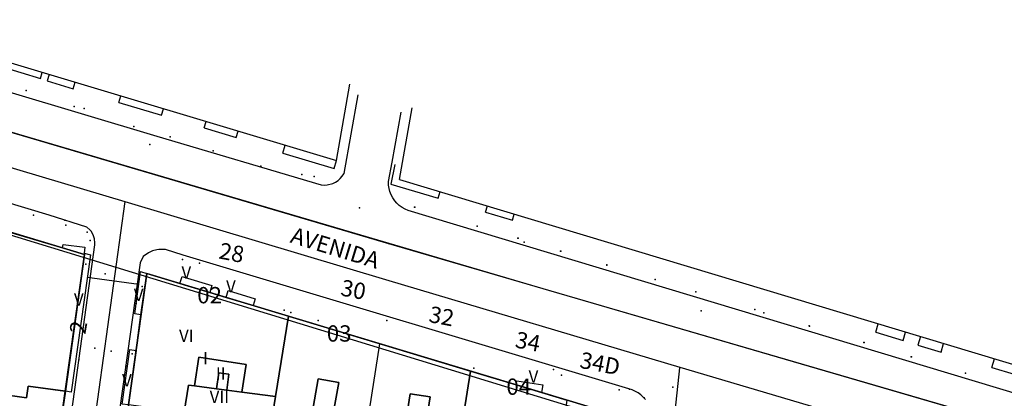
# Model space of a CAD drawing. Extents: x 723314 to 728380, y 4365510 to 4367661.
# Drawn here: x 724985 to 725106, y 4366936 to 4366982 of the extents above; entities that cross this region are included whole.
import ezdxf
from ezdxf.enums import TextEntityAlignment as Align

# ---------------------------------------------------------------- set-up
doc = ezdxf.new("R2010")
doc.units = 0
doc.header["$MEASUREMENT"] = 0
for name, color, linetype in [('010101', 7, 'CONTINUOUS'), ('111101', 7, 'CONTINUOUS'), ('140100', 6, 'CONTINUOUS'), ('140200', 7, 'CONTINUOUS'), ('140500', 1, 'CONTINUOUS'), ('145201', 7, 'CONTINUOUS'), ('145501', 1, 'CONTINUOUS'), ('160101', 8, 'CONTINUOUS'), ('160201', 8, 'CONTINUOUS'), ('160300', 8, 'CONTINUOUS'), ('161101', 8, 'CONTINUOUS'), ('168100', 8, 'CONTINUOUS'), ('168116', 8, 'CONTINUOUS'), ('168153', 8, 'CONTINUOUS'), ('189301', 8, 'CONTINUOUS'), ('189401', 5, 'CONTINUOUS'), ('DETECAR', 7, 'CONTINUOUS'), ('POLIGONO', 7, 'CONTINUOUS'), ('SUNAU_N', 7, 'CONTINUOUS'), ('URBANIS', 7, 'CONTINUOUS'), ('ZONVALOR_CCON', 7, 'CONTINUOUS'), ('ZONVALOR_OCMI', 7, 'CONTINUOUS'), ('ZONVALOR_PON', 7, 'CONTINUOUS')]:
    doc.layers.add(name, color=color, linetype=linetype)

msp = doc.modelspace()

# ---------------------------------------------------------------- linework, layer by layer
at = {"layer": '010101'}
msp.add_lwpolyline([(725120.23, 4366928.82), (725049.95, 4366949.28), (724979.73, 4366969.92), (724925.94, 4366984.52), (724913.03, 4366988.29), (724890.19, 4366993.92), (724876.75, 4366995.94)], dxfattribs=at)
at = {"layer": '111101'}
msp.add_lwpolyline([(724885.93, 4367051.76), (724884.76, 4367045.65), (724874.49, 4367047.91), (724874.56, 4367047.72), (724874.92, 4367046.78), (724875.17, 4367046.1), (724877.23, 4367040.28), (724877.85, 4367038.62), (724875.56, 4367027.3), (724871.09, 4367006.57), (724876.93, 4367005.43), (724876.96, 4367005.42), (724876.95, 4367004.97), (724876.75, 4366995.94), (724890.19, 4366993.92), (724913.03, 4366988.29), (724925.94, 4366984.52), (724979.73, 4366969.92), (725030.31, 4366955.04), (725120.23, 4366928.82)], dxfattribs=at)
at = {"layer": '140100'}
for points in [[(724983.92, 4366956.42), (724990.4, 4366954.48), (724993.09, 4366953.67), (724990.74, 4366936.93), (724990.35, 4366934.18), (724989.66, 4366929.25), (724989.02, 4366924.69), (724988.17, 4366918.63), (724987.9, 4366916.71), (724986.35, 4366905.21), (724981.31, 4366870.02)], [(724998.47, 4366935.25), (724999.4, 4366941.92), (725000, 4366946.28), (725000.71, 4366951.35), (725004.77, 4366950.13), (725005.3, 4366949.97), (725008.44, 4366949.02), (725010.42, 4366948.42), (725013.75, 4366947.42), (725018.06, 4366946.12), (725040.35, 4366939.4), (725045.98, 4366937.7), (725049.07, 4366936.77), (725052.17, 4366935.83)]]:
    msp.add_lwpolyline(points, dxfattribs=at)
at = {"layer": '140200'}
for points in [[(724983.92, 4366956.42), (724990.4, 4366954.48), (724993.09, 4366953.67), (724990.74, 4366936.93), (724990.35, 4366934.18), (724989.66, 4366929.25), (724989.02, 4366924.69), (724988.17, 4366918.63), (724987.9, 4366916.71), (724986.79, 4366916.88), (724977.97, 4366918.24)], [(725001.83, 4366914.91), (724995.78, 4366915.93), (724996.16, 4366918.68), (724996.72, 4366922.69), (724997.51, 4366928.34), (724998.11, 4366932.68), (724998.47, 4366935.25), (724999.4, 4366941.92), (725000, 4366946.28), (725000.71, 4366951.35), (725004.77, 4366950.13), (725005.3, 4366949.97), (725008.44, 4366949.02), (725010.42, 4366948.42), (725013.75, 4366947.42), (725018.06, 4366946.12), (725016.5, 4366936.29), (725015.97, 4366932.97), (725013.65, 4366918.37), (725012.81, 4366913.06), (725009.38, 4366913.64), (725005.3, 4366914.33), (725001.83, 4366914.91), (725001.83, 4366914.91)], [(725016.52, 4366912.43), (725012.81, 4366913.06), (725013.65, 4366918.37), (725015.97, 4366932.97), (725016.5, 4366936.29), (725018.06, 4366946.12), (725040.35, 4366939.4), (725037.12, 4366918.8), (725036.48, 4366914.69), (725035.65, 4366909.36), (725032.42, 4366909.86), (725030, 4366910.23), (725024.71, 4366911.05), (725024.6, 4366911.07), (725016.52, 4366912.43), (725016.52, 4366912.43)], [(725039.55, 4366908.76), (725035.65, 4366909.36), (725036.48, 4366914.69), (725037.12, 4366918.8), (725040.35, 4366939.4), (725045.98, 4366937.7), (725049.07, 4366936.77), (725052.17, 4366935.83), (725050.68, 4366925.83), (725049.83, 4366920.1), (725049.35, 4366916.9), (725048.39, 4366910.44), (725047.95, 4366907.47), (725041.98, 4366908.39), (725039.55, 4366908.76), (725039.55, 4366908.76)]]:
    msp.add_lwpolyline(points, dxfattribs=at)
at = {"layer": '140500'}
for points in [[(724960.45, 4366941.94), (724961.04, 4366946.9), (724962.91, 4366962.72), (724966.87, 4366961.54), (724972.04, 4366959.99), (724978.87, 4366957.93), (724983.92, 4366956.42), (724990.4, 4366954.48), (724993.09, 4366953.67), (724990.74, 4366936.93), (724986.17, 4366937.54), (724985.97, 4366936.13), (724972.07, 4366938.09), (724972.61, 4366942.27), (724964.35, 4366943.34), (724964.11, 4366941.46), (724960.45, 4366941.94), (724960.45, 4366941.94)], [(724990.4, 4366954.48), (724990.47, 4366954.9), (724993.13, 4366954.57), (724993.05, 4366953.85), (724993.81, 4366953.65), (724991.45, 4366936.83), (724990.74, 4366936.93), (724993.09, 4366953.67), (724990.4, 4366954.48), (724990.4, 4366954.48)], [(724998.47, 4366935.25), (724999.4, 4366941.92), (725000, 4366946.28), (725000.71, 4366951.35), (725004.77, 4366950.13), (725005.3, 4366949.97), (725008.44, 4366949.02), (725010.42, 4366948.42), (725013.75, 4366947.42), (725018.06, 4366946.12), (725016.5, 4366936.29), (725012.37, 4366936.83), (725012.89, 4366940.22), (725007.1, 4366941.09), (725006.55, 4366937.58), (725005.82, 4366937.68), (725005.3, 4366934.36), (724998.47, 4366935.25), (724998.47, 4366935.25)], [(725000, 4366946.28), (724999.24, 4366946.39), (724999.96, 4366951.58), (725000.71, 4366951.35), (725000, 4366946.28), (725000, 4366946.28)], [(725004.77, 4366950.13), (725005.04, 4366951), (725005.3, 4366950.92), (725008.7, 4366949.88), (725008.44, 4366949.02), (725005.3, 4366949.97), (725004.77, 4366950.13), (725004.77, 4366950.13)], [(725010.42, 4366948.42), (725010.68, 4366949.27), (725014.01, 4366948.25), (725013.75, 4366947.42), (725010.42, 4366948.42), (725010.42, 4366948.42)], [(725013.65, 4366918.37), (725015.97, 4366932.97), (725016.5, 4366936.29), (725018.06, 4366946.12), (725040.35, 4366939.4), (725037.12, 4366918.8), (725036.48, 4366914.69), (725013.65, 4366918.37), (725013.65, 4366918.37)], [(724998.47, 4366935.25), (724997.7, 4366935.36), (724998.63, 4366942.03), (724999.4, 4366941.92), (724998.47, 4366935.25), (724998.47, 4366935.25)], [(725006.55, 4366937.58), (725007.1, 4366941.09), (725012.89, 4366940.22), (725012.37, 4366936.83), (725010.51, 4366937.07), (725010.77, 4366939), (725009.53, 4366939.16), (725009.27, 4366937.23), (725006.55, 4366937.58), (725006.55, 4366937.58)], [(724963.9, 4366922.12), (724965.42, 4366934.72), (724965.92, 4366938.89), (724972.07, 4366938.09), (724985.97, 4366936.13), (724986.17, 4366937.54), (724990.74, 4366936.93), (724990.35, 4366934.18), (724989.66, 4366929.25), (724989.02, 4366924.69), (724988.17, 4366918.63), (724987.9, 4366916.71), (724986.79, 4366916.88), (724977.97, 4366918.24), (724968.91, 4366919.64), (724969.17, 4366921.37), (724966.27, 4366921.78), (724963.9, 4366922.12), (724963.9, 4366922.12)], [(725009.27, 4366937.23), (725009.53, 4366939.16), (725010.77, 4366939), (725010.51, 4366937.07), (725009.27, 4366937.23), (725009.27, 4366937.23)], [(725037.12, 4366918.8), (725040.35, 4366939.4), (725045.98, 4366937.7), (725049.07, 4366936.77), (725052.17, 4366935.83), (725050.68, 4366925.83), (725049.83, 4366920.1), (725049.35, 4366916.9), (725046.55, 4366917.33), (725047.03, 4366920.43), (725037.82, 4366921.74), (725037.37, 4366918.76), (725037.12, 4366918.8), (725037.12, 4366918.8)], [(725005.3, 4366934.36), (725005.82, 4366937.68), (725006.55, 4366937.58), (725009.27, 4366937.23), (725010.51, 4366937.07), (725012.37, 4366936.83), (725016.5, 4366936.29), (725015.97, 4366932.97), (725005.3, 4366934.36), (725005.3, 4366934.36)], [(725020.4, 4366930.99), (725019.65, 4366931.12), (725018.95, 4366925.97), (725022.96, 4366925.35), (725023.28, 4366927.44), (725023.75, 4366930.46), (725022.91, 4366930.57), (725024.23, 4366938.01), (725021.72, 4366938.45), (725020.4, 4366930.99), (725020.4, 4366930.99)], [(725021.87, 4366930.62), (725020.38, 4366930.88), (725020.4, 4366930.99), (725021.72, 4366938.45), (725024.23, 4366938.01), (725022.91, 4366930.57), (725022.89, 4366930.44), (725021.87, 4366930.62), (725021.87, 4366930.62)], [(725045.98, 4366937.7), (725046.06, 4366938.21), (725049.21, 4366937.72), (725049.07, 4366936.77), (725045.98, 4366937.7), (725045.98, 4366937.7)], [(725031.79, 4366929.07), (725030.92, 4366929.3), (725030.11, 4366924.18), (725034.37, 4366923.5), (725034.76, 4366925.85), (725035.21, 4366928.6), (725034.26, 4366928.69), (725035.43, 4366936.23), (725032.96, 4366936.61), (725031.79, 4366929.07), (725031.79, 4366929.07)], [(725031.79, 4366929.07), (725032.96, 4366936.61), (725035.43, 4366936.23), (725034.26, 4366928.69), (725033.25, 4366928.85), (725031.79, 4366929.07), (725031.79, 4366929.07)]]:
    msp.add_lwpolyline(points, dxfattribs=at)
at = {"layer": '160101'}
for p, q in [((725024.91, 4366963.62), (725026.59, 4366973.26)), ((725030.76, 4366964.99), (725031.87, 4366971.1))]:
    msp.add_line(p, q, dxfattribs=at)
for points in [[(724982.5, 4366869.52), (724994.34, 4366954.86), (724994.36, 4366955.11), (724994.32, 4366955.61), (724994.16, 4366956.08), (724993.91, 4366956.53), (724993.75, 4366956.72), (724993.37, 4366957.04), (724988.74, 4366958.5), (724929.51, 4366976.36)], [(724983.83, 4366973.59), (725001.93, 4366968.18), (725022.07, 4366962.2), (725022.43, 4366962.18), (725022.8, 4366962.2), (725023.5, 4366962.38), (725023.83, 4366962.54), (725024.14, 4366962.74), (725024.42, 4366962.99), (725024.66, 4366963.26), (725024.87, 4366963.56), (725024.91, 4366963.62)], [(725111.92, 4366938.15), (725111.78, 4366937.8), (725111.6, 4366937.49), (725111.38, 4366937.19), (725111.13, 4366936.93), (725110.53, 4366936.52), (725110.19, 4366936.38), (725109.84, 4366936.28), (725109.47, 4366936.23), (725109.11, 4366936.23), (725107.77, 4366936.45), (725032.74, 4366959.07), (725032.35, 4366959.22), (725031.99, 4366959.42), (725031.65, 4366959.68), (725031.35, 4366959.96), (725031.08, 4366960.26), (725030.84, 4366960.62), (725030.65, 4366960.99), (725030.5, 4366961.38), (725030.4, 4366961.78), (725030.34, 4366962.18), (725030.33, 4366962.61), (725030.76, 4366964.99)], [(725061.81, 4366935.91), (725061.25, 4366936.5), (725060.92, 4366936.74), (725060.19, 4366937.09), (725005.16, 4366953.6), (725003.01, 4366954.29), (725002.2, 4366954.29), (725001.94, 4366954.25), (725001.42, 4366954.11), (725000.93, 4366953.89), (725000.29, 4366953.42), (724999.91, 4366952.67), (724988.15, 4366868.76)]]:
    msp.add_lwpolyline(points, dxfattribs=at)
at = {"layer": '160201'}
msp.add_line((724993.42, 4366950.91), (724999.74, 4366950.03), dxfattribs=at)
at = {"layer": '160300'}
for p, q in [((724981.33, 4366977.98), (725023.94, 4366965.18)), ((724991.69, 4366973.99), (724991.93, 4366974.8)), ((725023.94, 4366965.18), (725025.58, 4366974.54)), ((724997.3, 4366972.3), (724997.54, 4366973.11)), ((724997.3, 4366972.3), (725002.53, 4366970.74)), ((725002.53, 4366970.74), (725002.77, 4366971.54)), ((725031.66, 4366962.88), (725033.21, 4366971.64)), ((725007.73, 4366969.18), (725007.98, 4366969.99)), ((725017.37, 4366966.11), (725017.66, 4366967.08)), ((725031.66, 4366962.88), (725110.56, 4366939.09)), ((725036.41, 4366960.58), (725036.65, 4366961.38)), ((725042.21, 4366958.86), (725042.44, 4366959.64)), ((725090.01, 4366944.17), (725090.32, 4366945.19)), ((725024.32, 4366911.11), (725029.25, 4366942.74)), ((725098, 4366941.72), (725098.32, 4366942.78)), ((725104.22, 4366939.85), (725104.54, 4366940.91)), ((725104.22, 4366939.85), (725106.97, 4366939.01))]:
    msp.add_line(p, q, dxfattribs=at)
for points in [[(724980.85, 4366979.88), (724980.45, 4366977.44), (724987.69, 4366975.25), (724987.91, 4366975.99)], [(724988.77, 4366975.74), (724988.53, 4366974.94), (724991.69, 4366973.99)], [(725007.73, 4366969.18), (725011.66, 4366968), (725011.91, 4366968.8)], [(725017.37, 4366966.11), (725023.65, 4366964.22), (725023.94, 4366965.18)], [(725031.09, 4366964.7), (725030.63, 4366962.28), (725036.41, 4366960.58)], [(725042.21, 4366958.86), (725045.51, 4366957.88), (725045.73, 4366958.62)], [(725090.01, 4366944.17), (725093.36, 4366943.15), (725093.67, 4366944.18)], [(725095.49, 4366943.63), (725095.17, 4366942.58), (725098, 4366941.72)]]:
    msp.add_lwpolyline(points, dxfattribs=at)
at = {"layer": '161101'}
for p, q in [((724924.95, 4366981.95), (724998.01, 4366960.16)), ((724998.01, 4366960.16), (724984.75, 4366864.27)), ((725065.97, 4366939.78), (725057.03, 4366854.78))]:
    msp.add_line(p, q, dxfattribs=at)
msp.add_lwpolyline([(724998.01, 4366960.16), (725030.38, 4366950.5), (725066.02, 4366939.87), (725116.47, 4366924.91)], dxfattribs=at)
at = {"layer": '168100'}
for p in [(725001.08, 4366967.17), (725026.77, 4366959.38), (724986.83, 4366958.51), (724990.68, 4366957.89), (724990.82, 4366957.28), (724993.43, 4366956.41), (724993.79, 4366955.4), (725030.31, 4366955.03), (724993.25, 4366952.48), (725007.17, 4366952.63), (724995.61, 4366951.3), (725000.15, 4366949.77), (725017.53, 4366946.84), (725018.37, 4366946.56), (725068.64, 4366946.77), (725021.7, 4366945.59), (724994.35, 4366942.22), (724996.37, 4366941.85), (724998.92, 4366941.52), (724992.39, 4366940.78), (724998.13, 4366939.99), (725040.77, 4366939.76), (725050.53, 4366939.57), (725051.52, 4366938.9), (725065.14, 4366937.44), (725059.86, 4366937.19), (725061.63, 4366936.1)]:
    msp.add_point(p, dxfattribs=at)
at = {"layer": '168116'}
for p in [(724991.83, 4366971.82), (725019.69, 4366963.49), (725046.95, 4366955.2), (725005.1, 4366953.07), (724999.41, 4366947.69), (725076.29, 4366946.52), (725030.13, 4366945.6), (725058.58, 4366937.09)]:
    msp.add_point(p, dxfattribs=at)
at = {"layer": '168153'}
for p in [(724985.93, 4366973.76), (724993.06, 4366971.57), (724999.15, 4366969.36), (725003.6, 4366968.08), (725008.83, 4366966.38), (725014.69, 4366964.51), (725021.21, 4366963.22), (725033.52, 4366959.49), (725033.54, 4366959.49), (725041.2, 4366957.17), (725041.2, 4366957.17), (725046.18, 4366955.68), (725046.21, 4366955.67), (725051.41, 4366954.1), (725051.44, 4366954.09), (725057.05, 4366952.4), (725057.07, 4366952.39), (725062.98, 4366950.61), (725062.99, 4366950.61), (725067.96, 4366949.11), (725067.97, 4366949.1), (725075.18, 4366946.93), (725075.18, 4366946.93), (725081.84, 4366944.92), (725081.89, 4366944.91), (725088.56, 4366942.9), (725088.58, 4366942.89), (725094.36, 4366941.15), (725094.38, 4366941.14), (725100.99, 4366939.15), (725101.01, 4366939.14)]:
    msp.add_point(p, dxfattribs=at)
at = {"layer": 'DETECAR'}
msp.add_lwpolyline([(724216.71, 4367375.81), (724253.16, 4367374.68), (724268.72, 4367383.72), (724283.78, 4367425.38), (724376.16, 4367417.35), (724358.59, 4367397.27), (724349.55, 4367345.06), (724363.54, 4367342.64), (724357.58, 4367282.3), (724382.24, 4367279.87), (724408.29, 4367408.82), (724571.88, 4367375.77), (724553.38, 4367314.43), (724743.65, 4367266.74), (724898.78, 4367247.16), (724870.17, 4367069.44), (724872.18, 4367042.33), (724869.67, 4366991.12), (725112.15, 4366916.82)], dxfattribs=at)
at = {"layer": 'POLIGONO'}
msp.add_lwpolyline([(724885.93, 4367051.76), (724884.76, 4367045.65), (724874.49, 4367047.91), (724874.56, 4367047.72), (724874.92, 4367046.78), (724875.17, 4367046.1), (724877.23, 4367040.28), (724877.85, 4367038.62), (724875.56, 4367027.3), (724871.09, 4367006.57), (724876.93, 4367005.43), (724876.96, 4367005.42), (724876.95, 4367004.97), (724876.75, 4366995.94), (724890.19, 4366993.92), (724913.03, 4366988.29), (724925.94, 4366984.52), (724979.73, 4366969.92), (725030.31, 4366955.04), (725116.73, 4366929.84)], dxfattribs=at)
at = {"layer": 'SUNAU_N'}
msp.add_lwpolyline([(724885.93, 4367051.76), (724884.76, 4367045.65), (724874.49, 4367047.91), (724874.56, 4367047.72), (724874.92, 4367046.78), (724875.17, 4367046.1), (724877.23, 4367040.28), (724877.85, 4367038.62), (724875.56, 4367027.3), (724871.09, 4367006.57), (724876.93, 4367005.43), (724876.96, 4367005.42), (724876.95, 4367004.97), (724876.75, 4366995.94), (724890.19, 4366993.92), (724913.03, 4366988.29), (724925.94, 4366984.52), (724979.73, 4366969.92), (725030.31, 4366955.04), (725120.23, 4366928.82)], dxfattribs=at)
at = {"layer": 'URBANIS'}
for points in [[(724876.75, 4366995.94), (724890.19, 4366993.92), (724913.03, 4366988.29), (724925.94, 4366984.52), (724979.73, 4366969.92), (725030.31, 4366955.04), (725116.73, 4366929.84)], [(724901.12, 4366880.88), (724957.5, 4366873.24), (724981.31, 4366870.02), (724990.73, 4366936.93), (724993.09, 4366953.67), (724926.74, 4366973.74), (724922.47, 4366958.27), (724905.63, 4366897.23), (724901.12, 4366880.88), (724901.12, 4366880.88)], [(724932.06, 4366955.76), (724922.47, 4366958.27), (724926.74, 4366973.74), (724993.09, 4366953.67), (724990.73, 4366936.93), (724986.17, 4366937.54), (724985.97, 4366936.13), (724972.07, 4366938.09), (724965.92, 4366938.89), (724963.81, 4366939.17), (724963.58, 4366939.18), (724960.18, 4366939.64), (724961.18, 4366948.14), (724939.19, 4366953.88), (724935.72, 4366954.8), (724932.06, 4366955.76), (724932.06, 4366955.76)], [(724989.27, 4366869.25), (725053.72, 4366860.36), (725058.46, 4366905.08), (725061.42, 4366933.04), (725000.71, 4366951.35), (724998.46, 4366935.25), (724995.68, 4366915.23), (724993.59, 4366900.25), (724989.27, 4366869.25), (724989.27, 4366869.25)], [(725015.97, 4366932.97), (725005.3, 4366934.36), (724998.46, 4366935.25), (725000.71, 4366951.35), (725061.42, 4366933.04), (725058.46, 4366905.08), (725047.83, 4366906.69), (725049.35, 4366916.9), (725014.28, 4366922.34), (725015.97, 4366932.97), (725015.97, 4366932.97)], [(724990.73, 4366936.93), (724981.31, 4366870.02), (724957.5, 4366873.24), (724961.73, 4366890.06), (724966.86, 4366889.4), (724969.17, 4366921.37), (724958.19, 4366922.79), (724960.18, 4366939.64), (724963.58, 4366939.18), (724963.81, 4366939.17), (724965.92, 4366938.89), (724972.07, 4366938.09), (724985.97, 4366936.13), (724986.17, 4366937.54), (724990.73, 4366936.93), (724990.73, 4366936.93)]]:
    msp.add_lwpolyline(points, dxfattribs=at)
at = {"layer": 'ZONVALOR_CCON'}
msp.add_lwpolyline([(724885.93, 4367051.76), (724884.76, 4367045.65), (724874.49, 4367047.91), (724874.56, 4367047.72), (724874.92, 4367046.78), (724875.17, 4367046.1), (724877.23, 4367040.28), (724877.85, 4367038.62), (724875.56, 4367027.3), (724871.09, 4367006.57), (724876.93, 4367005.43), (724876.96, 4367005.42), (724876.95, 4367004.97), (724876.75, 4366995.94), (724890.19, 4366993.92), (724913.03, 4366988.29), (724925.94, 4366984.52), (724979.73, 4366969.92), (725030.31, 4366955.04), (725116.73, 4366929.84)], dxfattribs=at)
at = {"layer": 'ZONVALOR_OCMI'}
msp.add_lwpolyline([(724885.93, 4367051.76), (724884.76, 4367045.65), (724874.49, 4367047.91), (724874.56, 4367047.72), (724874.92, 4367046.78), (724875.17, 4367046.1), (724877.23, 4367040.28), (724877.85, 4367038.62), (724875.56, 4367027.3), (724871.09, 4367006.57), (724876.93, 4367005.43), (724876.96, 4367005.42), (724876.95, 4367004.97), (724876.75, 4366995.94), (724890.19, 4366993.92), (724913.03, 4366988.29), (724925.94, 4366984.52), (724979.73, 4366969.92), (725030.31, 4366955.04), (725116.73, 4366929.84)], dxfattribs=at)
at = {"layer": 'ZONVALOR_PON'}
msp.add_lwpolyline([(724885.93, 4367051.76), (724884.76, 4367045.65), (724874.49, 4367047.91), (724874.56, 4367047.72), (724874.92, 4367046.78), (724875.17, 4367046.1), (724877.23, 4367040.28), (724877.85, 4367038.62), (724875.56, 4367027.3), (724871.09, 4367006.57), (724876.93, 4367005.43), (724876.96, 4367005.42), (724876.95, 4367004.97), (724876.75, 4366995.94), (724890.19, 4366993.92), (724913.03, 4366988.29), (724925.94, 4366984.52), (724979.73, 4366969.92), (725030.31, 4366955.04), (725116.73, 4366929.84)], dxfattribs=at)

# ---------------------------------------------------------------- texts
at = {"layer": '145201'}
for s, p in [('02', (725008.41, 4366947.07)), ('03', (725024.28, 4366942.38)), ('04', (725046.28, 4366935.86))]:
    msp.add_text(s, height=2, dxfattribs=at).set_placement(p, align=Align.BOTTOM_CENTER)
at = {"layer": '145501'}
for s, p in [('V', (725005.56, 4366950.26)), ('V', (724999.72, 4366947.51)), ('V', (725011.02, 4366948.56)), ('V', (724992.39, 4366946.94)), ('VI', (725005.56, 4366942.5)), ('I', (725007.91, 4366939.75)), ('II', (725009.78, 4366937.87)), ('V', (724998.28, 4366937.05)), ('V', (725048.08, 4366937.5)), ('VII', (725009.61, 4366935.02))]:
    msp.add_text(s, height=1.5, dxfattribs=at).set_placement(p, align=Align.BOTTOM_CENTER)
at = {"layer": '189301'}
msp.add_text('AVENIDA', height=2, rotation=343, dxfattribs=at).set_placement((725023.32, 4366952.95), align=Align.BOTTOM_CENTER)
at = {"layer": '189401'}
for s, rotation, p in [('28', 349, (725010.81, 4366952.31)), ('30', 349, (725025.72, 4366947.78)), ('32', 349, (725036.52, 4366944.53)), ('2', 80.01, (724993.93, 4366944.47)), ('34', 349, (725047.1, 4366941.41)), ('34D', 349, (725055.93, 4366938.73))]:
    msp.add_text(s, height=2, rotation=rotation, dxfattribs=at).set_placement(p, align=Align.BOTTOM_CENTER)

doc.saveas('drawing.dxf')
